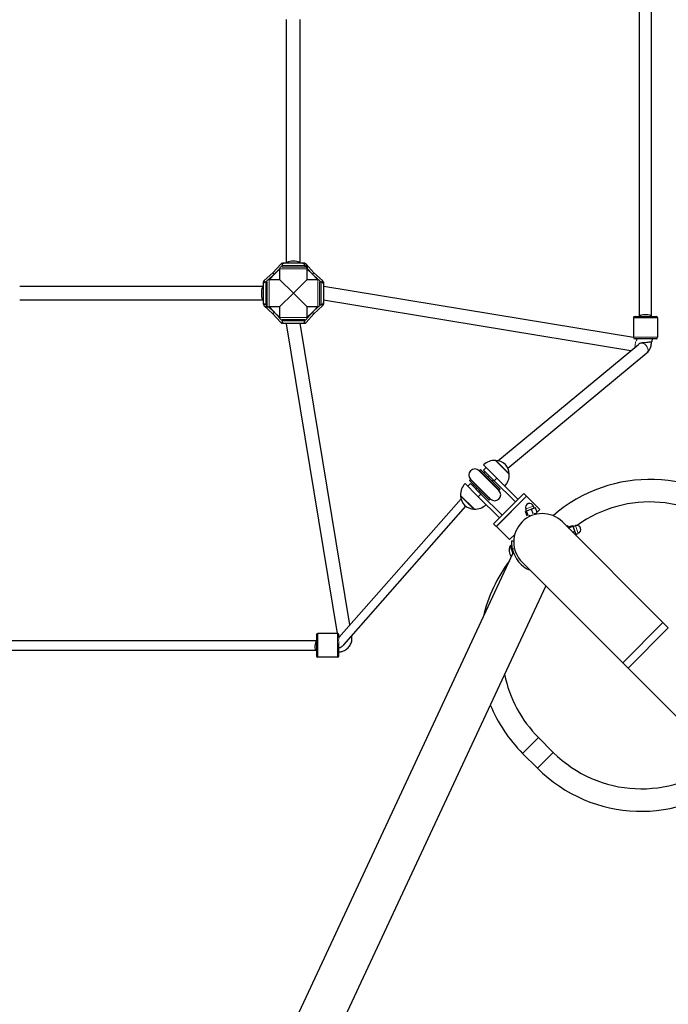
# Model space of a CAD drawing. Units: millimetres. Extents: x 14427 to 32863, y 21458 to 35591.
# Drawn here: x 21898 to 22763, y 26909 to 28224 of the extents above; entities that cross this region are included whole.
import ezdxf

# ---------------------------------------------------------------- set-up
doc = ezdxf.new("R2010")
doc.units = ezdxf.units.MM
doc.header["$LTSCALE"] = 80
for name, color, linetype, lineweight in [('Widoczne (ISO)', 7, 'Continuous', 25), ('Widoczne wąskie (ISO)', 7, 'Continuous', 15), ('Wymiar (ISO)', 151, 'Continuous', 18)]:
    doc.layers.add(name, color=color, linetype=linetype, lineweight=lineweight)
doc.styles.add('Tekst etykiety (ISO)', font='tahoma.ttf')
doc.dimstyles.new('Domyślne (ISO)', dxfattribs={"dimscale": 80, "dimtxt": 3.5, "dimasz": 2.5, "dimexe": 3.175, "dimexo": 0, "dimgap": 0.762, "dimtad": 1, "dimtoh": 1, "dimdec": 0, "dimrnd": 1e-08, "dimzin": 0, "dimtxsty": 'Tekst etykiety (ISO)', "dimcen": 0.09, "dimdle": 10, "dimclrd": 256, "dimclre": 256, "dimclrt": 256, "dimadec": 0, "dimazin": 0, "dimtfac": 0.714286, "dimtdec": 0, "dimtmove": 0, "dimatfit": 3, "dimfxl": 0, "dimtolj": 1, "dimtzin": 0, "dimlwd": -1, "dimlwe": -1, "dimarcsym": 0})

# ---------------------------------------------------------------- blocks, each defined once
blk = doc.blocks.new('*D6')
at = {"layer": 'Defpoints', "color": 0}
for p in [(14426.8, 30207.9), (31511.4, 26450.8), (31511.4, 22755.6)]:
    blk.add_point(p, dxfattribs=at)
at = {"layer": 'Wymiar (ISO)'}
for p, q in [((14426.8, 30207.9), (14426.8, 22501.6)), ((31511.4, 26450.8), (31511.4, 22501.6)), ((14626.8, 22755.6), (31311.4, 22755.6))]:
    blk.add_line(p, q, dxfattribs=at)
for points in [[(14626.8, 22788.9), (14626.8, 22722.2), (14426.8, 22755.6)], [(31311.4, 22788.9), (31311.4, 22722.2), (31511.4, 22755.6)]]:
    blk.add_solid(points, dxfattribs=at)
at = {"layer": 'Wymiar (ISO)', "insert": (22969.1, 23109.3), "char_height": 280, "attachment_point": 2, "style": 'Tekst etykiety (ISO)'}
blk.add_mtext('\\A1;17085', dxfattribs=at)
blk = doc.blocks.new('*D7')
at = {"layer": 'Defpoints', "color": 0}
for p in [(20362, 34488.3), (21729.4, 23670.4), (32609.4, 23670.4)]:
    blk.add_point(p, dxfattribs=at)
at = {"layer": 'Wymiar (ISO)'}
for p, q in [((20362, 34488.3), (32863.4, 34488.3)), ((32609.4, 34288.3), (32609.4, 23870.4)), ((21729.4, 23670.4), (32863.4, 23670.4))]:
    blk.add_line(p, q, dxfattribs=at)
for points in [[(32576, 34288.3), (32642.7, 34288.3), (32609.4, 34488.3)], [(32576, 23870.4), (32642.7, 23870.4), (32609.4, 23670.4)]]:
    blk.add_solid(points, dxfattribs=at)
at = {"layer": 'Wymiar (ISO)', "insert": (32255.6, 29079.3), "char_height": 280, "attachment_point": 2, "rotation": 90, "style": 'Tekst etykiety (ISO)'}
blk.add_mtext('\\A1;10818', dxfattribs=at)

msp = doc.modelspace()

# ---------------------------------------------------------------- linework, layer by layer
at = {"layer": 'Widoczne (ISO)'}
for p, q in [((22724.8, 27827.8), (22724.8, 28240)), ((22740.8, 27827.8), (22740.8, 28246.6)), ((22253.8, 27898.6), (22253.8, 28223.9)), ((22271.8, 27898.6), (22271.8, 28223.9)), ((22235.2, 27886.1), (22245.9, 27897.6)), ((22247.6, 27894.1), (22247.6, 27895)), ((22247.6, 27894.1), (22278, 27894.1)), ((22250.8, 27898.6), (22248.1, 27898.6)), ((22274.8, 27898.6), (22250.8, 27898.6)), ((22277.5, 27898.6), (22274.8, 27898.6)), ((22278, 27895.6), (22278, 27894.1)), ((22281.1, 27894.1), (22278, 27894.1)), ((22279.7, 27897.6), (22290.3, 27886.1)), ((22281.1, 27894.1), (22281.1, 27891.1)), ((22281.1, 27894.1), (22281.3, 27894.1)), ((22235.2, 27886.1), (22223.7, 27875.5)), ((22244.4, 27890.6), (22244.4, 27876.9)), ((22281.1, 27876.9), (22281.1, 27890.6)), ((22301.8, 27875.5), (22290.3, 27886.1)), ((22222.8, 27867.6), (21897.5, 27867.6)), ((22222.8, 27870.6), (22222.8, 27873.3)), ((22222.8, 27846.6), (22222.8, 27870.6)), ((22227.3, 27873.8), (22226.3, 27873.8)), ((22227.3, 27873.8), (22227.3, 27843.4)), ((22230.7, 27876.9), (22244.4, 27876.9)), ((22281.1, 27876.9), (22294.8, 27876.9)), ((22299.2, 27873.8), (22298.3, 27873.8)), ((22298.3, 27843.4), (22298.3, 27873.8)), ((22302.8, 27873.3), (22302.8, 27870.6)), ((22302.8, 27870.6), (22302.8, 27846.6)), ((22303.5, 27867.6), (22302.8, 27867.6)), ((22716.8, 27799.6), (22303.5, 27867.6)), ((22222.8, 27849.6), (21897.5, 27849.6)), ((22222.8, 27843.9), (22222.8, 27846.6)), ((22223.7, 27841.7), (22235.2, 27831)), ((22225.8, 27843.4), (22227.3, 27843.4)), ((22227.3, 27840.3), (22227.3, 27843.4)), ((22290.3, 27831), (22301.8, 27841.7)), ((22298.3, 27843.4), (22299.2, 27843.4)), ((22713.1, 27781.9), (22302.8, 27849.5)), ((22302.8, 27846.6), (22302.8, 27843.9)), ((22227.3, 27840.3), (22230.3, 27840.3)), ((22227.3, 27840.3), (22227.3, 27840.1)), ((22244.4, 27840.3), (22230.7, 27840.3)), ((22245.9, 27819.5), (22235.2, 27831)), ((22244.4, 27840.3), (22244.4, 27826.6)), ((22290.3, 27831), (22279.7, 27819.5)), ((22281.1, 27826.6), (22281.1, 27840.3)), ((22294.8, 27840.3), (22281.1, 27840.3)), ((22718.8, 27827.8), (22746.8, 27827.8)), ((22278, 27823.1), (22247.6, 27823.1)), ((22247.6, 27822.1), (22247.6, 27823.1)), ((22248.1, 27818.6), (22250.8, 27818.6)), ((22250.8, 27818.6), (22274.8, 27818.6)), ((22253.8, 27817.9), (22253.8, 27818.6)), ((22321.8, 27404.6), (22253.8, 27817.8)), ((22338.2, 27415.8), (22271.9, 27818.6)), ((22274.8, 27818.6), (22277.5, 27818.6)), ((22278, 27823.1), (22278, 27822.1)), ((22716.8, 27825.8), (22716.8, 27799.8)), ((22748.8, 27825.8), (22748.8, 27799.8)), ((22535.7, 27635.1), (22723.3, 27790.4)), ((22746.8, 27797.8), (22718.8, 27797.8)), ((22548.9, 27625.3), (22734.5, 27778.9)), ((22550.9, 27617.1), (22532.5, 27635.5)), ((22537.2, 27595.2), (22510.7, 27621.7)), ((22512.5, 27623.4), (22511.1, 27622)), ((22511.1, 27622), (22537.5, 27595.6)), ((22512.5, 27623.4), (22538.9, 27597.1)), ((22532.5, 27613.6), (22516.6, 27629.5)), ((22516.6, 27622.4), (22520.2, 27625.9)), ((22530.8, 27608.3), (22516.6, 27622.4)), ((22516.6, 27619.3), (22518.3, 27620.7)), ((22491.9, 27604.7), (22507.8, 27588.8)), ((22495.4, 27601.2), (22499, 27604.7)), ((22499.1, 27610), (22497.7, 27608.6)), ((22497.7, 27608.6), (22524, 27582.2)), ((22499, 27604.7), (22513.1, 27590.6)), ((22499.1, 27610), (22525.4, 27583.6)), ((22499.4, 27610.4), (22525.9, 27583.9)), ((22527.9, 27608), (22529.7, 27609.4)), ((22530.8, 27608.3), (22559.1, 27580)), ((22532.5, 27613.6), (22534.3, 27611.8)), ((22562.6, 27583.5), (22534.3, 27611.8)), ((22501.9, 27601.8), (22503.1, 27603.1)), ((22510.1, 27593.6), (22511.3, 27595)), ((22570.4, 27591.3), (22530.1, 27551)), ((22538.9, 27597.1), (22537.5, 27595.6)), ((22570.4, 27591.3), (22573.9, 27587.8)), ((22323.5, 27399.1), (22486.6, 27584.3)), ((22485.9, 27588.8), (22504.3, 27570.4)), ((22509.6, 27587), (22507.8, 27588.8)), ((22509.6, 27587), (22537.9, 27558.8)), ((22541.4, 27562.3), (22513.1, 27590.6)), ((22525.4, 27583.6), (22524, 27582.2)), ((22573.9, 27587.8), (22533.6, 27547.4)), ((22574, 27587.6), (22533.7, 27547.3)), ((22574, 27587.6), (22591.7, 27570)), ((22330.2, 27389.3), (22493, 27574.3)), ((22574, 27567.9), (22572.4, 27567.3)), ((22574.6, 27561.2), (22572.4, 27567.3)), ((22574, 27567.9), (22572.9, 27570.7)), ((22580.7, 27570.4), (22574, 27567.9)), ((22576.2, 27561.8), (22574, 27567.9)), ((22585.9, 27572.2), (22580.7, 27570.4)), ((22582.9, 27564.3), (22580.7, 27570.4)), ((22584.3, 27571.7), (22583.3, 27574.5)), ((22585.7, 27563.3), (22585.1, 27565)), ((22587.8, 27566), (22585.6, 27563.8)), ((22588.1, 27566.1), (22585.9, 27572.2)), ((22591.7, 27570), (22588, 27566.3)), ((22578.2, 27560.6), (22577.6, 27562.3)), ((22756.1, 27419), (22621.8, 27553.3)), ((22530.1, 27551), (22533.6, 27547.4)), ((22533.7, 27547.3), (22551.4, 27529.7)), ((22629.2, 27548), (22627.7, 27547.5)), ((22627.7, 27547.4), (22627.7, 27547.5)), ((22629.2, 27548), (22630.4, 27544.7)), ((22629.7, 27546.6), (22635.8, 27548.8)), ((22630.1, 27545.5), (22636.2, 27547.7)), ((22635.2, 27539.9), (22638.6, 27541.1)), ((22636.2, 27547.7), (22635.8, 27548.8)), ((22638.6, 27541.1), (22636.2, 27547.7)), ((22636.3, 27547.4), (22639.1, 27548.4)), ((22640.6, 27535.6), (22638.6, 27541.1)), ((22558.2, 27536.5), (22551.4, 27529.7)), ((22556.9, 27527.5), (22553.9, 27527.5)), ((22639.8, 27535.3), (22640.6, 27535.6)), ((22640.1, 27537.1), (22642.9, 27538.1)), ((22552.9, 27521.8), (22552, 27521.5)), ((22552, 27521.5), (22555.8, 27511.2)), ((22552.9, 27521.8), (22556.9, 27511.1)), ((22554.6, 27517.3), (22554.9, 27517.4)), ((22555.9, 27511.5), (22192.5, 26732.1)), ((22555.9, 27511.5), (22556.9, 27511.1)), ((22568, 27499.6), (22702.4, 27365.2)), ((22599.6, 27468), (22245, 26707.6)), ((22756.1, 27419), (22763.2, 27411.9)), ((21884.3, 27395.1), (22293.5, 27395.1)), ((22293.5, 27402.6), (22293.5, 27374.6)), ((22321.5, 27404.6), (22295.5, 27404.6)), ((22323.5, 27398.9), (22323.5, 27402.6)), ((22340.7, 27400.7), (22340.6, 27401.1)), ((21874.8, 27382.1), (22292.9, 27382.1)), ((22292.9, 27382.1), (22293.5, 27382.1)), ((22323.5, 27374.6), (22323.5, 27391.1)), ((22321.5, 27372.6), (22295.5, 27372.6)), ((22702.4, 27365.2), (22709.4, 27358.2)), ((22709.4, 27358.2), (22843.8, 27223.8)), ((22609.7, 27245.7), (22589.9, 27265.5)), ((22588.5, 27224.5), (22568.7, 27244.3))]:
    msp.add_line(p, q, dxfattribs=at)
for centre, radius, start, end in [((22248.1, 27895.6), 3, 90, 137.1211), ((22277.5, 27895.6), 3, 318.2706, 90), ((22225.8, 27873.3), 3, 132.8789, 180), ((22299.8, 27873.3), 3, 0, 47.1211), ((22225.8, 27843.9), 3, 180, 311.7294), ((22299.8, 27843.9), 3, 312.8789, 0), ((22718.8, 27825.8), 2, 90, 180), ((22746.8, 27825.8), 2, 0, 90), ((22248.1, 27821.6), 3, 222.8789, 270), ((22277.5, 27821.6), 3, 270, 317.1211), ((22718.8, 27799.8), 2, 180, 270), ((22746.8, 27799.8), 2, 270, 0), ((22531.8, 27613.5), 22, 87.9566, 133.4343), ((22532.9, 27634.5), 1, 86.3246, 108.5321), ((22531.7, 27614.5), 21, 48.2935, 86.3246), ((22505, 27616.1), 8, 45, 225), ((22505.1, 27616), 8.5, 25.2501, 45), ((22530, 27616.2), 21, 3.6754, 41.7065), ((22549.9, 27617.5), 1, 341.4679, 3.6754), ((22507.9, 27589.6), 22, 136.5657, 182.0434), ((22505.1, 27616), 8.5, 225, 244.7499), ((22528.9, 27616.3), 22, 316.5657, 2.0434), ((22738.4, 27414), 196, 45, 131.1679), ((22531.5, 27589.6), 8, 225, 45), ((22531.4, 27589.6), 8.5, 45, 64.7499), ((22486.9, 27588.4), 1, 161.4679, 183.6754), ((22506.9, 27589.7), 21, 183.6754, 221.7065), ((22531.4, 27589.6), 8.5, 205.2501, 225), ((22578.1, 27572.6), 5.5, 20, 200), ((22738.4, 27414), 166, 45, 125.7575), ((22505.2, 27591.4), 21, 228.2935, 266.3246), ((22503.9, 27571.4), 1, 266.3246, 288.5321), ((22505, 27592.4), 22, 267.9566, 313.4343), ((22594.9, 27526.5), 38, 45, 225), ((22641, 27543.3), 5.5, 290, 110), ((22565.3, 27515.7), 14.5, 156.3972, 217.3628), ((22594.9, 27526.5), 41, 192.617, 247.0542), ((22707.3, 27382.9), 196, 142.7812, 167.2188), ((22295.5, 27402.6), 2, 90, 180), ((22321.5, 27402.6), 2, 0, 90), ((22295.5, 27374.6), 2, 180, 270), ((22321.5, 27374.6), 2, 270, 0), ((22707.3, 27382.9), 166, 191.4305, 225), ((22707.3, 27382.9), 196, 202.0447, 225), ((22727.1, 27363.1), 166, 225, 309.4689), ((22727.1, 27363.1), 196, 225, 311.1679)]:
    msp.add_arc(centre, radius, start, end, dxfattribs=at)
for centre, major_axis, ratio, start_param, end_param in [((22262.8, 27898.6), (9, 0), 0.306429, 0, 3.141593), ((22222.8, 27858.6), (0, 9), 0.306429, 0, 3.141593), ((22302.8, 27858.6), (0.74, 9), 0.198395, 6.26697, 6.673991), ((22732.8, 27827.8), (-8, 0), 0.273378, 3.141593, 6.283185), ((22262.8, 27818.6), (9, 0.74), 0.198395, 2.750787, 3.157808), ((22293.5, 27388.6), (0.71, 6.49), 0.286443, 0.365294, 3.172963)]:
    msp.add_ellipse(centre, major_axis=major_axis, ratio=ratio, start_param=start_param, end_param=end_param, dxfattribs=at)
for points, knots in [([(22250.8, 27898.6), (22250.7, 27898.6), (22250.7, 27898.6), (22250.2, 27898.6), (22249.8, 27898.5), (22249.1, 27898.2), (22248.7, 27898), (22248.2, 27897.5), (22248, 27897.2), (22247.7, 27896.7), (22247.7, 27896.5), (22247.6, 27896), (22247.6, 27895.8), (22247.6, 27895.6)], [2.757822, 2.757822, 2.757822, 2.757822, 2.7701776, 2.7701776, 2.8995575, 2.8995575, 3.0198133, 3.0198133, 3.1180015, 3.1180015, 3.1878664, 3.1878664, 3.2583173, 3.2583173, 3.2583173, 3.2583173]), ([(22278, 27895.6), (22278, 27895.9), (22277.9, 27896.4), (22277.6, 27897.1), (22277.3, 27897.4), (22276.8, 27897.9), (22276.4, 27898.2), (22275.7, 27898.5), (22275.2, 27898.6), (22274.8, 27898.6)], [0, 0, 0, 0, 0.1089699, 0.1089699, 0.2208611, 0.2208611, 0.3372736, 0.3372736, 0.4595874, 0.4595874, 0.4595874, 0.4595874]), ([(22278, 27894.1), (22278.4, 27894.1), (22278.8, 27894), (22279.6, 27893.7), (22279.9, 27893.5), (22280.5, 27892.9), (22280.7, 27892.6), (22281, 27891.9), (22281.1, 27891.4), (22281.1, 27891.1)], [1.3715641, 1.3715641, 1.3715641, 1.3715641, 1.48987, 1.48987, 1.6045725, 1.6045725, 1.7162601, 1.7162601, 1.8259054, 1.8259054, 1.8259054, 1.8259054]), ([(22222.8, 27870.6), (22222.8, 27870.6), (22222.8, 27870.7), (22222.8, 27871.1), (22222.9, 27871.5), (22223.2, 27872.3), (22223.4, 27872.6), (22223.9, 27873.2), (22224.1, 27873.4), (22224.6, 27873.6), (22224.9, 27873.7), (22225.3, 27873.8), (22225.5, 27873.8), (22225.8, 27873.8)], [2.757822, 2.757822, 2.757822, 2.757822, 2.7701776, 2.7701776, 2.8995575, 2.8995575, 3.0198133, 3.0198133, 3.1180015, 3.1180015, 3.1878664, 3.1878664, 3.2583173, 3.2583173, 3.2583173, 3.2583173]), ([(22299.8, 27873.8), (22300.2, 27873.8), (22300.6, 27873.7), (22301.2, 27873.5), (22301.5, 27873.4), (22302, 27872.9), (22302.2, 27872.6), (22302.5, 27871.9), (22302.7, 27871.5), (22302.8, 27870.9), (22302.8, 27870.8), (22302.8, 27870.6)], [0, 0, 0, 0, 0.1181388, 0.1181388, 0.1995772, 0.1995772, 0.2687843, 0.2687843, 0.3592038, 0.3592038, 0.3972262, 0.3972262, 0.3972262, 0.3972262]), ([(22225.8, 27843.4), (22225.4, 27843.4), (22225, 27843.5), (22224.3, 27843.8), (22223.9, 27844), (22223.4, 27844.6), (22223.2, 27845), (22222.9, 27845.7), (22222.8, 27846.2), (22222.8, 27846.6)], [0, 0, 0, 0, 0.1089699, 0.1089699, 0.2208611, 0.2208611, 0.3372736, 0.3372736, 0.4595874, 0.4595874, 0.4595874, 0.4595874]), ([(22227.3, 27843.4), (22227.3, 27843), (22227.4, 27842.5), (22227.7, 27841.8), (22227.9, 27841.4), (22228.4, 27840.9), (22228.8, 27840.6), (22229.5, 27840.3), (22229.9, 27840.3), (22230.3, 27840.3)], [1.3715641, 1.3715641, 1.3715641, 1.3715641, 1.48987, 1.48987, 1.6045725, 1.6045725, 1.7162601, 1.7162601, 1.8259054, 1.8259054, 1.8259054, 1.8259054]), ([(22302.8, 27846.6), (22302.8, 27846.6), (22302.8, 27846.6), (22302.8, 27846.2), (22302.7, 27845.8), (22302.4, 27845), (22302.3, 27844.6), (22301.8, 27844.1), (22301.5, 27843.9), (22300.9, 27843.5), (22300.6, 27843.4), (22300.1, 27843.4), (22299.9, 27843.4), (22299.8, 27843.4)], [1.4252376, 1.4252376, 1.4252376, 1.4252376, 1.4273255, 1.4273255, 1.5412923, 1.5412923, 1.6550837, 1.6550837, 1.7450564, 1.7450564, 1.8344184, 1.8344184, 1.8826018, 1.8826018, 1.8826018, 1.8826018]), ([(22247.6, 27821.6), (22247.6, 27821.2), (22247.6, 27820.8), (22247.8, 27820.2), (22248, 27819.9), (22248.5, 27819.4), (22248.8, 27819.2), (22249.4, 27818.8), (22249.8, 27818.7), (22250.4, 27818.6), (22250.6, 27818.6), (22250.8, 27818.6)], [0, 0, 0, 0, 0.1181388, 0.1181388, 0.1995772, 0.1995772, 0.2687843, 0.2687843, 0.3592038, 0.3592038, 0.3972262, 0.3972262, 0.3972262, 0.3972262]), ([(22274.8, 27818.6), (22274.8, 27818.6), (22274.8, 27818.6), (22275.2, 27818.6), (22275.6, 27818.7), (22276.4, 27818.9), (22276.7, 27819.1), (22277.3, 27819.6), (22277.5, 27819.9), (22277.8, 27820.4), (22277.9, 27820.7), (22278, 27821.2), (22278, 27821.4), (22278, 27821.6)], [1.4252376, 1.4252376, 1.4252376, 1.4252376, 1.4273255, 1.4273255, 1.5412923, 1.5412923, 1.6550837, 1.6550837, 1.7450564, 1.7450564, 1.8344184, 1.8344184, 1.8826018, 1.8826018, 1.8826018, 1.8826018]), ([(22727.7, 27792.2), (22727.2, 27792.2), (22726.6, 27792.1), (22725.5, 27791.7), (22724.7, 27791.4), (22723.6, 27790.6), (22723.5, 27790.5), (22723.3, 27790.4)], [1.4054185, 1.4054185, 1.4054185, 1.4054185, 1.5994919, 1.5994919, 1.8240079, 1.8240079, 1.8664033, 1.8664033, 1.8664033, 1.8664033]), ([(22740.8, 27793.2), (22740.8, 27793.2), (22740.7, 27793.3), (22740.6, 27793.3), (22740.4, 27793.3), (22740.2, 27793.4), (22739.8, 27793.4), (22739.2, 27793.3), (22737.7, 27793.2), (22736.9, 27793.1), (22735, 27792.9), (22733.9, 27792.7), (22731.5, 27792.5), (22730.2, 27792.4), (22728.5, 27792.3), (22728.1, 27792.2), (22727.7, 27792.2)], [7.574088, 7.574088, 7.574088, 7.574088, 7.681434, 7.681434, 7.890739, 7.890739, 7.890739, 8.19772, 8.19772, 8.508518, 8.508518, 8.842691, 8.842691, 9.223672, 9.223672, 9.361387, 9.361387, 9.361387, 9.361387]), ([(22734.5, 27778.9), (22735.5, 27779.6), (22736.2, 27780.5), (22737.6, 27782.3), (22738.1, 27783.2), (22739.1, 27785.1), (22739.4, 27786.1), (22740.1, 27788.1), (22740.3, 27789.1), (22740.6, 27791.1), (22740.7, 27792.2), (22740.8, 27793.2)], [4.143848, 4.143848, 4.143848, 4.143848, 4.354873, 4.354873, 4.565898, 4.565898, 4.776924, 4.776924, 4.987949, 4.987949, 5.198975, 5.198975, 5.198975, 5.198975]), ([(22741.7, 27797.8), (22741.7, 27797.5), (22741.7, 27797.2), (22741.6, 27796.5), (22741.5, 27796.1), (22741.3, 27795.2), (22741.2, 27794.8), (22741, 27794), (22740.9, 27793.6), (22740.8, 27793.2)], [0.9150236, 0.9150236, 0.9150236, 0.9150236, 0.9648895, 0.9648895, 1.0344741, 1.0344741, 1.1040587, 1.1040587, 1.1729339, 1.1729339, 1.1729339, 1.1729339]), ([(22553.9, 27527.5), (22553.9, 27527.5), (22553.9, 27527.3), (22553.9, 27526.3), (22553.9, 27525.5), (22554, 27523.7), (22554.1, 27522.6), (22554.4, 27520.1), (22554.6, 27518.8), (22554.9, 27517.5)], [6.157056, 6.157056, 6.157056, 6.157056, 6.533893, 6.533893, 6.91073, 6.91073, 7.29226, 7.29226, 7.673791, 7.673791, 7.673791, 7.673791]), ([(22323.5, 27379.7), (22325.1, 27379.8), (22326.6, 27380.1), (22330, 27381.2), (22331.8, 27382.1), (22335.1, 27384.5), (22336.5, 27386), (22338.8, 27389.3), (22339.7, 27391.1), (22340.8, 27394.8), (22341, 27396.7), (22340.9, 27399.3), (22340.8, 27400), (22340.7, 27400.7)], [4.056616, 4.056616, 4.056616, 4.056616, 4.305486, 4.305486, 4.640245, 4.640245, 4.965626, 4.965626, 5.279026, 5.279026, 5.583064, 5.583064, 5.688771, 5.688771, 5.688771, 5.688771]), ([(22330.2, 27389.3), (22329.7, 27388.7), (22329.1, 27388.2), (22327.3, 27386.6), (22326.1, 27385.9), (22324.5, 27385.2), (22324, 27385.1), (22323.5, 27385)], [2.7185663, 2.7185663, 2.7185663, 2.7185663, 2.841167, 2.841167, 3.1135458, 3.1135458, 3.2480813, 3.2480813, 3.2480813, 3.2480813])]:
    msp.add_open_spline(points, degree=3, knots=knots, dxfattribs=at)
for points in [[(22247.6, 27895), (22247.6, 27895.2), (22247.6, 27895.4), (22247.6, 27895.6)], [(22226.3, 27873.8), (22226.1, 27873.8), (22226, 27873.8), (22225.8, 27873.8)], [(22299.8, 27873.8), (22299.6, 27873.8), (22299.4, 27873.8), (22299.2, 27873.8)], [(22299.2, 27843.4), (22299.4, 27843.4), (22299.6, 27843.4), (22299.8, 27843.4)], [(22247.6, 27821.6), (22247.6, 27821.8), (22247.6, 27822), (22247.6, 27822.1)], [(22278, 27822.1), (22278, 27822), (22278, 27821.8), (22278, 27821.6)]]:
    msp.add_open_spline(points, degree=3, dxfattribs=at)
at = {"layer": 'Widoczne wąskie (ISO)'}
for p, q in [((22247.6, 27895), (22246.5, 27893.9)), ((22247.6, 27895.6), (22278, 27895.6)), ((22229.6, 27876.8), (22244.4, 27890.6)), ((22244.5, 27891.7), (22230.7, 27876.9)), ((22235.2, 27886.1), (22237.3, 27884)), ((22281.1, 27891.1), (22244.4, 27891.1)), ((22244.4, 27891.1), (22244.4, 27890.6)), ((22244.4, 27891.1), (22244.4, 27890.6)), ((22294.8, 27876.9), (22281, 27891.7)), ((22281.1, 27890.6), (22295.9, 27876.8)), ((22288.2, 27884), (22290.3, 27886.1)), ((22225.8, 27873.8), (22225.8, 27843.4)), ((22226.3, 27873.8), (22227.4, 27874.8)), ((22230.3, 27840.3), (22230.3, 27876.9)), ((22230.3, 27876.9), (22230.7, 27876.9)), ((22230.3, 27876.9), (22230.7, 27876.9)), ((22262.8, 27858.6), (22244.4, 27876.9)), ((22281.1, 27876.9), (22262.8, 27858.6)), ((22294.8, 27876.9), (22295.3, 27876.9)), ((22295.3, 27876.9), (22295.3, 27840.3)), ((22298.1, 27874.8), (22299.2, 27873.8)), ((22299.8, 27843.4), (22299.8, 27873.8)), ((22244.4, 27840.3), (22262.8, 27858.6)), ((22262.8, 27858.6), (22281.1, 27840.3)), ((22299.2, 27843.4), (22298.1, 27842.3)), ((22244.4, 27826.6), (22229.6, 27840.3)), ((22230.7, 27840.3), (22244.5, 27825.4)), ((22237.3, 27833.2), (22235.2, 27831)), ((22281, 27825.4), (22294.8, 27840.3)), ((22295.9, 27840.3), (22281.1, 27826.6)), ((22290.3, 27831), (22288.2, 27833.2)), ((22295.3, 27840.3), (22294.8, 27840.3)), ((22295.3, 27840.3), (22294.8, 27840.3)), ((22244.4, 27826.6), (22244.4, 27826.1)), ((22244.4, 27826.1), (22281.1, 27826.1)), ((22246.5, 27823.3), (22247.6, 27822.1)), ((22278, 27821.6), (22247.6, 27821.6)), ((22278, 27822.1), (22279, 27823.3)), ((22281.1, 27826.1), (22281.1, 27826.6)), ((22281.1, 27826.1), (22281.1, 27826.6)), ((22748.8, 27825.8), (22716.8, 27825.8)), ((22716.8, 27799.8), (22748.8, 27799.8)), ((22533, 27635.5), (22550.9, 27617.6)), ((22524.3, 27614.7), (22522.8, 27613.1)), ((22528.6, 27607.3), (22530.1, 27608.9)), ((22534.3, 27611.8), (22530.8, 27608.3)), ((22507.9, 27598.3), (22506.7, 27597)), ((22512.5, 27591.2), (22513.7, 27592.5)), ((22503.8, 27570.5), (22485.9, 27588.4)), ((22513.1, 27590.6), (22509.6, 27587)), ((22558.7, 27572.3), (22558.6, 27572.4)), ((22583.3, 27574.5), (22572.9, 27570.7)), ((22584.9, 27563.1), (22584.3, 27564.7)), ((22549, 27562.8), (22549.1, 27562.7)), ((22578.4, 27562.6), (22579, 27561)), ((22642.9, 27538.1), (22639.1, 27548.4)), ((22554.9, 27517.5), (22558, 27517.4)), ((22756.1, 27419), (22702.4, 27365.2)), ((22763.2, 27411.9), (22709.4, 27358.2)), ((22295.5, 27372.6), (22295.5, 27404.6)), ((22321.5, 27404.6), (22321.5, 27372.6)), ((22568.7, 27244.3), (22589.9, 27265.5)), ((22588.5, 27224.5), (22609.7, 27245.7))]:
    msp.add_line(p, q, dxfattribs=at)
for centre, major_axis, ratio, start_param, end_param in [((22722.2, 27789.6), (-1.46, -8.88), 0.381764, 3.58714, 5.142232), ((22729.4, 27785.1), (5.1, -6.16), 0.715872, 0, 2.544447), ((22331.8, 27399.2), (-8.88, -1.46), 0.381764, 5.648532, 5.837638), ((22331.8, 27399.2), (8.88, 1.46), 0.381764, 0, 0.118512)]:
    msp.add_ellipse(centre, major_axis=major_axis, ratio=ratio, start_param=start_param, end_param=end_param, dxfattribs=at)
for points, knots in [([(22246.5, 27893.9), (22246.4, 27893.9), (22246.2, 27893.8), (22245.8, 27893.6), (22245.5, 27893.4), (22245, 27892.8), (22244.8, 27892.5), (22244.6, 27892), (22244.6, 27891.9), (22244.5, 27891.7)], [-0.3767963, -0.3767963, -0.3767963, -0.3767963, -0.3266514, -0.3266514, -0.222956, -0.222956, -0.1144916, -0.1144916, -0.0679474, -0.0679474, -0.0679474, -0.0679474]), ([(22281.1, 27891.7), (22281.1, 27892.2), (22281.1, 27892.7), (22281.2, 27893.5), (22281.2, 27893.8), (22281.3, 27894.1)], [0, 0, 0, 0, 0.1473726, 0.1473726, 0.239046, 0.239046, 0.239046, 0.239046]), ([(22227.4, 27874.8), (22227.5, 27874.9), (22227.5, 27875), (22227.7, 27875.5), (22228, 27875.8), (22228.5, 27876.4), (22228.8, 27876.6), (22229.3, 27876.8), (22229.5, 27876.8), (22229.6, 27876.8)], [0.3840121, 0.3840121, 0.3840121, 0.3840121, 0.4192923, 0.4192923, 0.5316065, 0.5316065, 0.6259298, 0.6259298, 0.6676003, 0.6676003, 0.6676003, 0.6676003]), ([(22295.9, 27876.8), (22296.1, 27876.8), (22296.2, 27876.8), (22296.7, 27876.6), (22297.1, 27876.3), (22297.6, 27875.8), (22297.8, 27875.5), (22298, 27875.1), (22298.1, 27874.9), (22298.1, 27874.8)], [0.0668713, 0.0668713, 0.0668713, 0.0668713, 0.1136498, 0.1136498, 0.2272453, 0.2272453, 0.3441676, 0.3441676, 0.3859177, 0.3859177, 0.3859177, 0.3859177]), ([(22298.1, 27842.3), (22298.1, 27842.3), (22298.1, 27842.2), (22297.9, 27841.8), (22297.7, 27841.5), (22297.1, 27840.9), (22296.8, 27840.7), (22296.3, 27840.4), (22296.1, 27840.4), (22295.9, 27840.3)], [0.8806486, 0.8806486, 0.8806486, 0.8806486, 0.9047084, 0.9047084, 1.0889692, 1.0889692, 1.2529855, 1.2529855, 1.3294899, 1.3294899, 1.3294899, 1.3294899]), ([(22229.7, 27840.3), (22229.2, 27840.3), (22228.6, 27840.2), (22227.8, 27840.2), (22227.5, 27840.1), (22227.3, 27840.1)], [1.1648516, 1.1648516, 1.1648516, 1.1648516, 1.3223888, 1.3223888, 1.4047164, 1.4047164, 1.4047164, 1.4047164]), ([(22244.5, 27825.4), (22244.6, 27825.2), (22244.6, 27825.1), (22244.8, 27824.6), (22245.1, 27824.2), (22245.7, 27823.7), (22246, 27823.4), (22246.4, 27823.3), (22246.5, 27823.3), (22246.5, 27823.3)], [-1.3298874, -1.3298874, -1.3298874, -1.3298874, -1.2534634, -1.2534634, -1.0893831, -1.0893831, -0.9050587, -0.9050587, -0.8808575, -0.8808575, -0.8808575, -0.8808575]), ([(22279, 27823.3), (22279.1, 27823.3), (22279.3, 27823.3), (22279.7, 27823.5), (22280, 27823.8), (22280.5, 27824.3), (22280.7, 27824.6), (22280.9, 27825.1), (22281, 27825.3), (22281, 27825.4)], [-0.38669, -0.38669, -0.38669, -0.38669, -0.3441416, -0.3441416, -0.2272381, -0.2272381, -0.1135925, -0.1135925, -0.0675029, -0.0675029, -0.0675029, -0.0675029]), ([(22323.5, 27391.1), (22323.5, 27391.2), (22323.5, 27391.3), (22323.5, 27391.9), (22323.5, 27392.4), (22323.3, 27393.7), (22323.2, 27394.4), (22323.2, 27395.8), (22323.2, 27396.4), (22323.3, 27397.3), (22323.3, 27397.7), (22323.4, 27398.3), (22323.5, 27398.6), (22323.5, 27398.8), (22323.5, 27398.9), (22323.5, 27398.9)], [1.060204, 1.060204, 1.060204, 1.060204, 1.11051, 1.11051, 1.32294, 1.32294, 1.578384, 1.578384, 1.799323, 1.799323, 1.973433, 1.973433, 2.14808, 2.14808, 2.243073, 2.243073, 2.243073, 2.243073])]:
    msp.add_open_spline(points, degree=3, knots=knots, dxfattribs=at)
for points in [[(22247.6, 27894.1), (22247.2, 27894.1), (22246.9, 27894), (22246.5, 27893.9)], [(22244.5, 27891.7), (22244.5, 27891.5), (22244.4, 27891.3), (22244.4, 27891.1)], [(22227.3, 27873.8), (22227.3, 27874.1), (22227.3, 27874.5), (22227.4, 27874.8)], [(22229.6, 27876.8), (22229.8, 27876.9), (22230.1, 27876.9), (22230.3, 27876.9)], [(22295.3, 27876.9), (22295.5, 27876.9), (22295.7, 27876.9), (22295.9, 27876.8)], [(22298.1, 27874.8), (22298.2, 27874.5), (22298.3, 27874.1), (22298.3, 27873.8)], [(22298.3, 27843.4), (22298.3, 27843.1), (22298.2, 27842.7), (22298.1, 27842.3)], [(22295.9, 27840.3), (22295.7, 27840.3), (22295.5, 27840.3), (22295.3, 27840.3)], [(22244.4, 27826.1), (22244.4, 27825.9), (22244.5, 27825.6), (22244.5, 27825.4)], [(22246.5, 27823.3), (22246.9, 27823.1), (22247.2, 27823.1), (22247.6, 27823.1)], [(22278, 27823.1), (22278.3, 27823.1), (22278.7, 27823.1), (22279, 27823.3)], [(22281, 27825.4), (22281.1, 27825.6), (22281.1, 27825.9), (22281.1, 27826.1)]]:
    msp.add_open_spline(points, degree=3, dxfattribs=at)

# ---------------------------------------------------------------- dimensions: what is measured, and where the dimension line sits
at = {"layer": 'Wymiar (ISO)'}
for base, p1, p2, angle, picture, middle in [((32609.4, 23670.4), (20362, 34488.3), (21729.4, 23670.4), 90, '*D7', (32609.4, 29079.3)), ((31511.4, 22755.6), (14426.8, 30207.9), (31511.4, 26450.8), 180, '*D6', (22969.1, 22755.6))]:
    dim = msp.add_linear_dim(base=base, p1=p1, p2=p2, angle=angle, dimstyle='Domyślne (ISO)', override={"dimtoh": 0, "dimdec": 0, "dimtp": 0, "dimtm": 0, "dimtdec": 0, "dimtofl": 0, "dimatfit": 1}, dxfattribs=at)
    dim.commit()
    dim.dimension.update_dxf_attribs({"geometry": picture, "text_midpoint": middle, "dimtype": 160})

doc.saveas('drawing.dxf')
